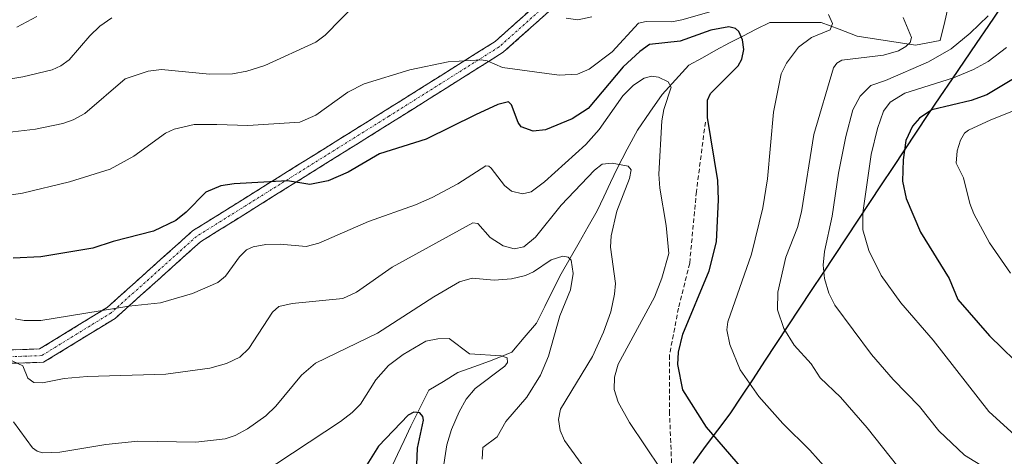
# Model space of a CAD drawing. Units: metres. Extents: x 651080 to 654527, y 4762486 to 4764868.
# Drawn here: x 653097 to 653317, y 4764638 to 4764735 of the extents above; entities that cross this region are included whole.
import ezdxf

# ---------------------------------------------------------------- set-up
doc = ezdxf.new("R2010")
doc.units = ezdxf.units.M
doc.header["$MEASUREMENT"] = 0
doc.linetypes.add('TRAZO_Y_PUNTO', pattern=[1, 0.5, -0.25, 0, -0.25])
doc.linetypes.add('TRAZOSX2', pattern=[1.5, 1, -0.5])
for name, color, linetype, lineweight in [('Camino', 19, 'TRAZOSX2', 0), ('Camino Cxs', 19, 'Continuous', 0), ('Camino eje', 19, 'TRAZO_Y_PUNTO', 0), ('Comunidad autónoma', 142, 'Continuous', 30), ('Corriente natural lineal', 142, 'Continuous', 13), ('Curva de nivel maestra', 36, 'Continuous', 30), ('Curva de nivel normal', 36, 'Continuous', 0), ('Municipio', 9, 'Continuous', 13), ('Municipio CxS', 142, 'Continuous', 0), ('Nación', 19, 'Continuous', 30), ('Provincia', 19, 'Continuous', 0), ('Senda', 19, 'TRAZOSX2', 0)]:
    doc.layers.add(name, color=color, linetype=linetype, lineweight=lineweight)

# ---------------------------------------------------------------- blocks, each defined once
blk = doc.blocks.new('*U158')
at = {"layer": 'Nación', "color": 19, "linetype": 'Continuous', "lineweight": 30}
blk.add_polyline3d([(653315.69, 4764737.548, 990.9652), (653312.98, 4764733.585, 990.7348), (653310.27, 4764729.622, 991.3971), (653307.56, 4764725.659, 992.4942), (653304.85, 4764721.696, 994.5062), (653302.14, 4764717.733, 997.3814), (653299.43, 4764713.77, 1000.2135), (653296.8341, 4764709.8429, 1000.3108), (653294.2382, 4764705.9159, 999.5155), (653291.6424, 4764701.9888, 998.7433), (653289.0465, 4764698.0618, 996.9121), (653286.4506, 4764694.1347, 995.5444), (653283.8547, 4764690.2076, 993.8132), (653281.2588, 4764686.2806, 992.4342), (653278.6629, 4764682.3535, 991.0679), (653276.0671, 4764678.4265, 989.8281), (653273.4712, 4764674.4994, 988.2569), (653270.8753, 4764670.5724, 986.8199), (653268.2794, 4764666.6453, 985.1999), (653265.6835, 4764662.7182, 983.5688), (653263.0876, 4764658.7912, 981.9619), (653260.4918, 4764654.8641, 980.2143), (653257.8959, 4764650.9371, 978.7014), (653255.3, 4764647.01, 977.1126), (653252.5733, 4764643.36, 975.4515), (653249.8467, 4764639.71, 973.7061), (653247.12, 4764636.06, 971.981)], dxfattribs=at)
blk = doc.blocks.new('*U159')
at = {"layer": 'Comunidad autónoma', "color": 142, "linetype": 'Continuous', "lineweight": 30}
blk.add_polyline3d([(653315.69, 4764737.548, 990.9652), (653312.98, 4764733.585, 990.7348), (653310.27, 4764729.622, 991.3971), (653307.56, 4764725.659, 992.4942), (653304.85, 4764721.696, 994.5062), (653302.14, 4764717.733, 997.3814), (653299.43, 4764713.77, 1000.2135), (653296.8341, 4764709.8429, 1000.3108), (653294.2382, 4764705.9159, 999.5155), (653291.6424, 4764701.9888, 998.7433), (653289.0465, 4764698.0618, 996.9121), (653286.4506, 4764694.1347, 995.5444), (653283.8547, 4764690.2076, 993.8132), (653281.2588, 4764686.2806, 992.4342), (653278.6629, 4764682.3535, 991.0679), (653276.0671, 4764678.4265, 989.8281), (653273.4712, 4764674.4994, 988.2569), (653270.8753, 4764670.5724, 986.8199), (653268.2794, 4764666.6453, 985.1999), (653265.6835, 4764662.7182, 983.5688), (653263.0876, 4764658.7912, 981.9619), (653260.4918, 4764654.8641, 980.2143), (653257.8959, 4764650.9371, 978.7014), (653255.3, 4764647.01, 977.1126), (653252.5733, 4764643.36, 975.4515), (653249.8467, 4764639.71, 973.7061), (653247.12, 4764636.06, 971.981)], dxfattribs=at)
blk = doc.blocks.new('*U160')
at = {"layer": 'Provincia', "color": 19, "linetype": 'Continuous', "lineweight": 0}
blk.add_polyline3d([(653315.69, 4764737.548, 990.9652), (653312.98, 4764733.585, 990.7348), (653310.27, 4764729.622, 991.3971), (653307.56, 4764725.659, 992.4942), (653304.85, 4764721.696, 994.5062), (653302.14, 4764717.733, 997.3814), (653299.43, 4764713.77, 1000.2135), (653296.8341, 4764709.8429, 1000.3108), (653294.2382, 4764705.9159, 999.5155), (653291.6424, 4764701.9888, 998.7433), (653289.0465, 4764698.0618, 996.9121), (653286.4506, 4764694.1347, 995.5444), (653283.8547, 4764690.2076, 993.8132), (653281.2588, 4764686.2806, 992.4342), (653278.6629, 4764682.3535, 991.0679), (653276.0671, 4764678.4265, 989.8281), (653273.4712, 4764674.4994, 988.2569), (653270.8753, 4764670.5724, 986.8199), (653268.2794, 4764666.6453, 985.1999), (653265.6835, 4764662.7182, 983.5688), (653263.0876, 4764658.7912, 981.9619), (653260.4918, 4764654.8641, 980.2143), (653257.8959, 4764650.9371, 978.7014), (653255.3, 4764647.01, 977.1126), (653252.5733, 4764643.36, 975.4515), (653249.8467, 4764639.71, 973.7061), (653247.12, 4764636.06, 971.981)], dxfattribs=at)
blk = doc.blocks.new('*U161')
at = {"layer": 'Municipio', "color": 9, "linetype": 'Continuous', "lineweight": 13}
blk.add_polyline3d([(653315.69, 4764737.548, 990.9652), (653312.98, 4764733.585, 990.7348), (653310.27, 4764729.622, 991.3971), (653307.56, 4764725.659, 992.4942), (653304.85, 4764721.696, 994.5062), (653302.14, 4764717.733, 997.3814), (653299.43, 4764713.77, 1000.2135), (653296.8341, 4764709.8429, 1000.3108), (653294.2382, 4764705.9159, 999.5155), (653291.6424, 4764701.9888, 998.7433), (653289.0465, 4764698.0618, 996.9121), (653286.4506, 4764694.1347, 995.5444), (653283.8547, 4764690.2076, 993.8132), (653281.2588, 4764686.2806, 992.4342), (653278.6629, 4764682.3535, 991.0679), (653276.0671, 4764678.4265, 989.8281), (653273.4712, 4764674.4994, 988.2569), (653270.8753, 4764670.5724, 986.8199), (653268.2794, 4764666.6453, 985.1999), (653265.6835, 4764662.7182, 983.5688), (653263.0876, 4764658.7912, 981.9619), (653260.4918, 4764654.8641, 980.2143), (653257.8959, 4764650.9371, 978.7014), (653255.3, 4764647.01, 977.1126), (653252.5733, 4764643.36, 975.4515), (653249.8467, 4764639.71, 973.7061), (653247.12, 4764636.06, 971.981)], dxfattribs=at)
blk = doc.blocks.new('*U167')
at = {"layer": 'Curva de nivel normal', "color": 36, "linetype": 'Continuous', "lineweight": 0}
blk.add_polyline3d([(653190.48, 4764628.41, 955), (653192.25, 4764640.12, 955), (653193.26, 4764643.51, 955), (653194.95, 4764647.47, 955), (653196.56, 4764650.29, 955), (653198.53, 4764652.65, 955), (653205.18, 4764657.64, 955), (653205.74, 4764658.48, 955), (653205.69, 4764659.49, 955), (653204.38, 4764659.97, 955), (653197.27, 4764660.4, 955), (653192.74, 4764663.84, 955), (653190.26, 4764663.75, 955), (653187.57, 4764663.21, 955), (653182.49, 4764660.27, 955), (653179.2, 4764657.79, 955), (653176.39, 4764654.62, 955), (653172.99, 4764649.2, 955), (653171.11, 4764647.29, 955), (653168.55, 4764645.35, 955), (653136.66, 4764624.29, 955)], dxfattribs=at)
blk = doc.blocks.new('*U185')
at = {"layer": 'Curva de nivel normal', "color": 36, "linetype": 'Continuous', "lineweight": 0}
blk.add_polyline3d([(653226.24, 4764630.33, 965), (653218.43, 4764641.06, 965), (653217.51, 4764643.34, 965), (653217.16, 4764645.8, 965), (653217.55, 4764648.04, 965), (653224.7, 4764659.79, 965), (653227.15, 4764665.21, 965), (653228.76, 4764669.81, 965), (653229.62, 4764673.68, 965), (653229.8, 4764676.11, 965), (653228.71, 4764684.18, 965), (653228.85, 4764686.7, 965), (653230.11, 4764692.21, 965), (653232.96, 4764699.53, 965), (653233.33, 4764701.42, 965), (653232.67, 4764702.24, 965), (653229.07, 4764702.92, 965), (653226.9, 4764702.67, 965), (653225.12, 4764701.4, 965), (653217.71, 4764693.57, 965), (653212, 4764686.41, 965), (653209.41, 4764684.26, 965), (653207.21, 4764683.84, 965), (653204.79, 4764684.46, 965), (653201.88, 4764686.35, 965), (653199.12, 4764689.45, 965), (653198, 4764689.62, 965), (653180.07, 4764679.7, 965), (653172.12, 4764674.15, 965), (653169.03, 4764672.76, 965), (653157.76, 4764671.66, 965), (653154.81, 4764670.97, 965), (653153.37, 4764669.72, 965), (653148.11, 4764661.57, 965), (653146.09, 4764659.68, 965), (653143.13, 4764658.27, 965), (653139.43, 4764657.18, 965), (653129.56, 4764655.87, 965), (653112.06, 4764655.36, 965), (653106.96, 4764654.92, 965), (653102.11, 4764653.94, 965), (653100.16, 4764654.01, 965), (653098.84, 4764654.96, 965), (653097.71, 4764657.72, 965), (653092.24, 4764660.29, 965)], dxfattribs=at)
blk = doc.blocks.new('*U204')
at = {"layer": 'Curva de nivel normal', "color": 36, "linetype": 'Continuous', "lineweight": 0}
for points in [[(653096.37, 4764733.28, 995), (653100.82, 4764735.63, 995)], [(653317.02, 4764728.75, 995), (653312.88, 4764725.56, 995), (653309.66, 4764723.8, 995), (653305.19, 4764721.93, 995), (653294.3, 4764718.57, 995), (653291.08, 4764716.54, 995), (653289.59, 4764714.53, 995), (653288.22, 4764710.68, 995), (653286.86, 4764704.88, 995), (653284.96, 4764691.88, 995), (653285, 4764688.07, 995), (653286.28, 4764683.45, 995), (653289.03, 4764677.89, 995), (653293.43, 4764671.77, 995), (653300.66, 4764663.42, 995), (653313.07, 4764647.56, 995), (653318.83, 4764642.25, 995)]]:
    blk.add_polyline3d(points, dxfattribs=at)
blk = doc.blocks.new('*U222')
at = {"layer": 'Curva de nivel normal', "color": 36, "linetype": 'Continuous', "lineweight": 0}
blk.add_polyline3d([(653325.6, 4764717.42, 1005), (653313.49, 4764712.62, 1005), (653308.5, 4764710.28, 1005), (653307.61, 4764709.58, 1005), (653306.71, 4764708.04, 1005), (653306.03, 4764705.67, 1005), (653305.76, 4764702.96, 1005), (653307.4, 4764699.68, 1005), (653308.82, 4764693.94, 1005), (653309.72, 4764691.62, 1005), (653313.24, 4764685.18, 1005), (653317.87, 4764678.38, 1005)], dxfattribs=at)
blk = doc.blocks.new('*U226')
at = {"layer": 'Curva de nivel normal', "color": 36, "linetype": 'Continuous', "lineweight": 0}
blk.add_polyline3d([(653200.09, 4764636.89, 960), (653200.23, 4764639.5, 960), (653203.49, 4764641.92, 960), (653205.41, 4764645.33, 960), (653210.04, 4764650.73, 960), (653213.14, 4764655.62, 960), (653214.9, 4764659.87, 960), (653217.45, 4764668.89, 960), (653219.81, 4764674.65, 960), (653220.42, 4764678.3, 960), (653219.94, 4764681.28, 960), (653219.29, 4764681.93, 960), (653218.13, 4764682.17, 960), (653215.47, 4764681.34, 960), (653211.57, 4764678.72, 960), (653209.79, 4764677.91, 960), (653206.62, 4764677.12, 960), (653202.81, 4764676.81, 960), (653197.91, 4764677.31, 960), (653195.05, 4764676.48, 960), (653189.34, 4764673.15, 960), (653176.79, 4764665.01, 960), (653162.94, 4764658.3, 960), (653159.85, 4764655.63, 960), (653154.12, 4764648.73, 960), (653151.9, 4764646.55, 960), (653147.82, 4764643.66, 960), (653145.03, 4764642.19, 960), (653142.84, 4764641.44, 960), (653136.25, 4764640.68, 960), (653123.35, 4764640.91, 960), (653116.23, 4764640.16, 960), (653105.97, 4764638.48, 960), (653102.12, 4764638.36, 960), (653100.89, 4764638.74, 960), (653099.89, 4764639.47, 960), (653095.6, 4764645.27, 960)], dxfattribs=at)
blk = doc.blocks.new('*U235')
at = {"layer": 'Curva de nivel maestra', "color": 36, "linetype": 'Continuous', "lineweight": 30}
blk.add_polyline3d([(653185.48, 4764633.8, 950), (653185.73, 4764639.41, 950), (653187.05, 4764645.59, 950), (653186.88, 4764646.47, 950), (653186.25, 4764647.27, 950), (653184.87, 4764647.41, 950), (653183.65, 4764646.71, 950), (653176.97, 4764639.82, 950), (653174.4, 4764635.64, 950)], dxfattribs=at)
blk = doc.blocks.new('*U245')
at = {"layer": 'Camino Cxs', "color": 19, "linetype": 'Continuous', "lineweight": 0}
for points in [[(653092.94, 4764661.22, 965.59), (653097.2, 4764661.36, 966.61), (653101.46, 4764661.49, 967.01), (653105.21, 4764663.8, 967.58), (653108.97, 4764666.11, 968.56), (653112.73, 4764668.42, 969.32), (653116.48, 4764670.73, 969.81), (653119.66, 4764673.58, 970.83), (653122.83, 4764676.42, 971.64), (653126.01, 4764679.27, 972.47), (653129.18, 4764682.11, 972.96), (653132.35, 4764684.95, 973.4), (653135.53, 4764687.8, 973.42), (653139.43, 4764690.24, 973.16), (653143.34, 4764692.68, 973.11), (653147.25, 4764695.12, 973.52), (653151.15, 4764697.56, 974.53), (653155.06, 4764700, 975.36), (653158.97, 4764702.45, 976.4), (653162.87, 4764704.89, 976.98), (653166.78, 4764707.33, 977.14), (653170.69, 4764709.77, 977.07), (653174.59, 4764712.21, 977.29), (653178.5, 4764714.65, 977.47), (653182.58, 4764717.22, 977.99), (653186.66, 4764719.79, 978.22), (653190.75, 4764722.36, 978.8), (653194.83, 4764724.93, 979.33), (653198.91, 4764727.49, 980.38), (653203, 4764730.06, 981.54), (653206.67, 4764733.34, 982.94), (653210.35, 4764736.62, 984.47)], [(653215.8, 4764737.46, 985.11), (653212.14, 4764734.19, 983.65), (653208.47, 4764730.93, 982.33), (653204.81, 4764727.66, 980.84), (653200.69, 4764725.07, 979.55), (653196.57, 4764722.48, 978.3), (653192.45, 4764719.88, 977.76), (653188.33, 4764717.29, 977.3), (653184.21, 4764714.7, 977.03), (653180.09, 4764712.11, 976.57), (653176.21, 4764709.68, 976.39), (653172.32, 4764707.25, 976.14), (653168.43, 4764704.82, 976.19), (653164.54, 4764702.39, 975.94), (653160.66, 4764699.97, 975.44), (653156.77, 4764697.54, 974.38), (653152.88, 4764695.11, 973.78), (653149, 4764692.68, 972.82), (653145.11, 4764690.25, 972.21), (653141.22, 4764687.82, 972.23), (653137.34, 4764685.39, 972.5), (653134.16, 4764682.54, 972.41), (653130.99, 4764679.7, 972.02), (653127.81, 4764676.86, 971.48), (653124.63, 4764674.01, 970.65), (653121.46, 4764671.17, 969.9), (653118.28, 4764668.32, 968.85), (653114.3, 4764665.87, 968.42), (653110.32, 4764663.42, 967.48), (653106.33, 4764660.97, 966.71), (653102.35, 4764658.52, 965.73), (653098.15, 4764658.38, 965.05), (653093.94, 4764658.25, 964.16)]]:
    blk.add_polyline3d(points, dxfattribs=at)

msp = doc.modelspace()

# ---------------------------------------------------------------- linework, layer by layer
at = {"layer": 'Camino', "color": 19, "linetype": 'TRAZOSX2', "lineweight": 0}
for points in [[(652930.94, 4764534.96), (652940.95, 4764539.53), (652955.03, 4764545.78), (652967.61, 4764557.19), (652984.43, 4764569.21), (653005.44, 4764580.3), (653039.41, 4764606.77), (653065.51, 4764631.68), (653077.62, 4764644.96), (653082.83, 4764656.6), (653088.67, 4764661.09), (653101.46, 4764661.49), (653116.48, 4764670.73), (653135.53, 4764687.8), (653178.5, 4764714.65), (653203, 4764730.06), (653217.71, 4764743.18), (653235.33, 4764753.19), (653262.4, 4764767.53), (653272.66, 4764771.63), (653301.92, 4764772.03), (653324.55, 4764772.03), (653324.55, 4764770.53)], [(653324.55, 4764770.53), (653324.55, 4764769.03), (653301.94, 4764769.03), (653273.26, 4764768.64), (653263.67, 4764764.8), (653236.77, 4764750.56), (653219.47, 4764740.73), (653204.81, 4764727.66), (653180.09, 4764712.11), (653137.34, 4764685.39), (653118.28, 4764668.32), (653102.35, 4764658.52), (653089.74, 4764658.12), (653085.26, 4764654.68), (653080.16, 4764643.29), (653067.66, 4764629.58), (653041.37, 4764604.49), (653007.08, 4764577.78), (652986.01, 4764566.65), (652969.5, 4764554.85), (652956.68, 4764543.24), (652955.02, 4764542.5)]]:
    msp.add_lwpolyline(points, dxfattribs=at)
at = {"layer": 'Camino eje', "color": 19, "linetype": 'TRAZO_Y_PUNTO', "lineweight": 0}
msp.add_lwpolyline([(653324.55, 4764770.53), (653301.93, 4764770.53), (653272.96, 4764770.14), (653263.04, 4764766.17), (653236.05, 4764751.88), (653218.59, 4764741.96), (653203.9, 4764728.86), (653179.3, 4764713.38), (653136.43, 4764686.59), (653117.38, 4764669.53), (653101.9, 4764660), (653089.2, 4764659.61), (653084.05, 4764655.64), (653078.89, 4764644.13), (653066.58, 4764630.63), (653040.39, 4764605.63), (653006.26, 4764579.04), (652985.22, 4764567.93), (652968.55, 4764556.02), (652955.85, 4764544.51), (652955.57, 4764544.39)], dxfattribs=at)
at = {"layer": 'Corriente natural lineal', "color": 142, "linetype": 'Continuous', "lineweight": 13}
msp.add_polyline3d([(653304.22, 4764738.77, 987.24), (653303.22, 4764734.52, 986.84), (653302.22, 4764730.27, 987.42), (653299.47, 4764729.77, 986.55), (653296.72, 4764729.27, 985.66), (653292.39, 4764729.94, 984.26), (653288.05, 4764730.6, 983.21), (653283.72, 4764731.27, 982.34), (653279.72, 4764732.77, 980.73), (653275.72, 4764734.27, 979.35), (653271.89, 4764734.27, 978.58), (653268.05, 4764734.27, 977.69), (653264.22, 4764734.27, 976.96), (653261.22, 4764732.77, 975.85), (653258.22, 4764731.27, 974.91), (653255.22, 4764729.77, 974.06), (653252.22, 4764728.1, 972.91), (653249.22, 4764726.44, 972.33), (653246.22, 4764724.77, 971.46), (653243.22, 4764721.52, 970.73), (653240.22, 4764718.27, 969.46), (653237.47, 4764714.27, 968.17), (653234.72, 4764710.27, 966.93), (653232.47, 4764706.02, 965.92), (653230.22, 4764701.77, 964.81), (653228.72, 4764698.6, 964.07), (653227.22, 4764695.44, 963.5), (653225.72, 4764692.27, 962.78), (653223.72, 4764688.77, 961.97), (653221.72, 4764685.27, 960.8), (653219.72, 4764681.77, 960.1), (653217.72, 4764678.27, 959.16), (653215.89, 4764674.6, 958.27), (653214.05, 4764670.94, 958.1), (653212.22, 4764667.27, 957.34), (653209.47, 4764664.02, 956.88), (653206.72, 4764660.77, 955.4), (653204.22, 4764659.77, 954.91), (653201.72, 4764658.77, 954.18), (653198.22, 4764657.52, 953.9), (653194.72, 4764656.27, 953.32), (653191.47, 4764654.27, 951.96), (653188.22, 4764652.27, 951.39), (653186.22, 4764648.27, 950.1), (653184.22, 4764644.27, 949.73), (653182.72, 4764641.1, 948.98), (653181.22, 4764637.94, 947.82), (653179.72, 4764634.77, 947.68)], dxfattribs=at)
msp.add_polyline3d([(653304.22, 4764738.77, 987.24), (653303.22, 4764734.52, 986.84), (653302.22, 4764730.27, 987.42), (653299.47, 4764729.77, 986.55), (653296.72, 4764729.27, 985.66), (653292.39, 4764729.94, 984.26), (653288.05, 4764730.6, 983.21), (653283.72, 4764731.27, 982.34), (653279.72, 4764732.77, 980.73), (653275.72, 4764734.27, 979.35), (653271.89, 4764734.27, 978.58), (653268.05, 4764734.27, 977.69), (653264.22, 4764734.27, 976.96), (653261.22, 4764732.77, 975.85), (653258.22, 4764731.27, 974.91), (653255.22, 4764729.77, 974.06), (653252.22, 4764728.1, 972.91), (653249.22, 4764726.44, 972.33), (653246.22, 4764724.77, 971.46), (653243.22, 4764721.52, 970.73), (653240.22, 4764718.27, 969.46), (653237.47, 4764714.27, 968.17), (653234.72, 4764710.27, 966.93), (653232.47, 4764706.02, 965.92), (653230.22, 4764701.77, 964.81), (653228.72, 4764698.6, 964.07), (653227.22, 4764695.44, 963.5), (653225.72, 4764692.27, 962.78), (653223.72, 4764688.77, 961.97), (653221.72, 4764685.27, 960.8), (653219.72, 4764681.77, 960.1), (653217.72, 4764678.27, 959.16), (653215.89, 4764674.6, 958.27), (653214.05, 4764670.94, 958.1), (653212.22, 4764667.27, 957.34), (653209.47, 4764664.02, 956.88), (653206.72, 4764660.77, 955.4), (653204.22, 4764659.77, 954.91), (653201.72, 4764658.77, 954.18), (653198.22, 4764657.52, 953.9), (653194.72, 4764656.27, 953.32), (653191.47, 4764654.27, 951.96), (653188.22, 4764652.27, 951.39), (653186.22, 4764648.27, 950.1), (653184.22, 4764644.27, 949.73), (653182.72, 4764641.1, 948.98), (653181.22, 4764637.94, 947.82), (653179.72, 4764634.77, 947.68)], dxfattribs=at)
at = {"layer": 'Curva de nivel maestra', "color": 36, "linetype": 'Continuous', "lineweight": 30}
for points in [[(653258.14, 4764634.78, 975), (653250.12, 4764644.06, 975), (653244.82, 4764652.41, 975), (653243.72, 4764658.01, 975), (653243.87, 4764660.81, 975), (653244.82, 4764664.77, 975), (653250.73, 4764678.89, 975), (653252.33, 4764685.38, 975), (653252.78, 4764694.73, 975), (653252.66, 4764699.08, 975), (653250.37, 4764713.09, 975), (653250.32, 4764717, 975), (653251.05, 4764718.48, 975), (653257.19, 4764724.65, 975), (653258.03, 4764726.15, 975), (653258.42, 4764728.29, 975), (653258.13, 4764730.4, 975), (653257.34, 4764732.25, 975), (653256.61, 4764732.98, 975), (653255.11, 4764733.35, 975), (653251.09, 4764732.56, 975), (653244.25, 4764730.15, 975), (653237.41, 4764729.35, 975), (653235.28, 4764727.83, 975), (653231.58, 4764724.38, 975), (653223.75, 4764715.13, 975), (653220.17, 4764712.82, 975), (653214.23, 4764710.33, 975), (653211.46, 4764710.08, 975), (653208.84, 4764711.05, 975), (653208.15, 4764711.97, 975), (653206.65, 4764715.91, 975), (653205.95, 4764716.6, 975), (653203.6, 4764715.99, 975), (653198.62, 4764713.71, 975), (653187.66, 4764708.24, 975), (653177.22, 4764705, 975), (653170.25, 4764700.93, 975), (653165.78, 4764698.98, 975), (653161.68, 4764698.19, 975), (653156.72, 4764699.01, 975), (653144.8, 4764698.34, 975), (653141.82, 4764697.84, 975), (653138.49, 4764696.49, 975), (653134.12, 4764692, 975), (653131.84, 4764690.13, 975), (653126.84, 4764687.73, 975), (653117.87, 4764685.46, 975), (653113.3, 4764683.94, 975), (653101.7, 4764682.06, 975), (653095.55, 4764681.72, 975)], [(653319.32, 4764722.14, 1000), (653312.63, 4764718.17, 1000), (653309.09, 4764716.91, 1000), (653300.32, 4764714.82, 1000), (653297.57, 4764712.99, 1000), (653296.08, 4764711.2, 1000), (653294.54, 4764707.99, 1000), (653293.93, 4764703.7, 1000), (653293.81, 4764698.93, 1000), (653294.65, 4764695.03, 1000), (653297.79, 4764687.54, 1000), (653304.23, 4764677.23, 1000), (653306.14, 4764672.51, 1000), (653313.23, 4764664.41, 1000), (653321.58, 4764656.26, 1000)]]:
    msp.add_polyline3d(points, dxfattribs=at)
at = {"layer": 'Curva de nivel normal', "color": 36, "linetype": 'Continuous', "lineweight": 0}
for points in [[(653172.15, 4764738.71, 985), (653165.13, 4764731.46, 985), (653163.05, 4764729.92, 985), (653151.63, 4764724.7, 985), (653147.67, 4764723.43, 985), (653144.44, 4764722.86, 985), (653139.32, 4764722.74, 985), (653128.65, 4764723.79, 985), (653125.68, 4764723.47, 985), (653120.52, 4764721.74, 985), (653111.52, 4764714.02, 985), (653108.93, 4764712.56, 985), (653106.67, 4764711.77, 985), (653100.56, 4764710.5, 985), (653094.25, 4764709.75, 985)], [(653252.75, 4764737.16, 980), (653244.64, 4764734.9, 980), (653242.43, 4764734.42, 980), (653236.65, 4764734.51, 980), (653234.93, 4764734.17, 980), (653229.09, 4764727.73, 980), (653223.94, 4764723.89, 980), (653221.36, 4764722.77, 980), (653217.26, 4764722.53, 980), (653204.63, 4764724.26, 980), (653201.26, 4764725.74, 980), (653199.92, 4764726, 980), (653192.56, 4764725.49, 980), (653183.96, 4764723.72, 980), (653173.8, 4764720.64, 980), (653170.18, 4764718.78, 980), (653163.02, 4764713.61, 980), (653159.5, 4764712.09, 980), (653147.9, 4764711.32, 980), (653140.98, 4764711.55, 980), (653135.94, 4764711.56, 980), (653131.48, 4764710.47, 980), (653129.51, 4764709.65, 980), (653122.45, 4764704.48, 980), (653117.18, 4764701.58, 980), (653108.13, 4764698.79, 980), (653097.68, 4764696.24, 980), (653092.75, 4764695.52, 980)], [(653282.42, 4764628.51, 980), (653273.12, 4764638.94, 980), (653267.13, 4764644.86, 980), (653261.79, 4764650.93, 980), (653257.6, 4764656.83, 980), (653255.31, 4764662.5, 980), (653254.63, 4764665.75, 980), (653254.87, 4764667.53, 980), (653260.13, 4764682.63, 980), (653262.68, 4764692.97, 980), (653263.69, 4764699.46, 980), (653265.05, 4764714.29, 980), (653266.79, 4764722.82, 980), (653267.95, 4764725.19, 980), (653270.64, 4764728.79, 980), (653273.55, 4764730.98, 980), (653277.67, 4764732.67, 980), (653278.22, 4764734.06, 980), (653277.35, 4764736.04, 980)], [(653117.54, 4764735.34, 990), (653114.91, 4764733.48, 990), (653112.68, 4764731.35, 990), (653108.05, 4764725.94, 990), (653106.2, 4764724.6, 990), (653104.28, 4764723.74, 990), (653097.72, 4764722.17, 990), (653091.49, 4764721.1, 990)], [(653224.56, 4764735.54, 985), (653221.43, 4764734.89, 985), (653218.87, 4764735.22, 985)], [(653292.78, 4764635.27, 985), (653285.93, 4764643.94, 985), (653280.02, 4764650.75, 985), (653275.48, 4764655.02, 985), (653273.45, 4764658.2, 985), (653269.64, 4764662.33, 985), (653267.34, 4764666.02, 985), (653265.92, 4764670.21, 985), (653266.04, 4764674.16, 985), (653267.81, 4764681.99, 985), (653270.38, 4764688.6, 985), (653271.27, 4764692.06, 985), (653274.05, 4764709.28, 985), (653278.44, 4764724.16, 985), (653279.17, 4764725.25, 985), (653280.29, 4764725.9, 985), (653289.57, 4764727.01, 985), (653292.9, 4764727.99, 985), (653294.56, 4764728.93, 985), (653295.5, 4764729.86, 985), (653295.8, 4764730.96, 985), (653293.95, 4764735.39, 985)], [(653314.53, 4764633.6, 990), (653307.62, 4764637.81, 990), (653301.89, 4764643.27, 990), (653297.61, 4764648.64, 990), (653291.72, 4764654.66, 990), (653286.89, 4764660.29, 990), (653278.72, 4764671.23, 990), (653277.42, 4764673.9, 990), (653276.42, 4764677.19, 990), (653276.15, 4764680.19, 990), (653276.39, 4764683.19, 990), (653278.17, 4764691.08, 990), (653279.52, 4764700.72, 990), (653281.18, 4764708.86, 990), (653282.77, 4764714.83, 990), (653284.4, 4764717.83, 990), (653286.72, 4764720.25, 990), (653290.03, 4764721.33, 990), (653299.63, 4764725.49, 990), (653304.66, 4764728.4, 990), (653308.93, 4764731.94, 990), (653312.9, 4764735.79, 990)], [(653239.94, 4764634.72, 970), (653232.96, 4764645.1, 970), (653230.42, 4764649.63, 970), (653229.55, 4764652.47, 970), (653229.6, 4764655.21, 970), (653230.41, 4764658.11, 970), (653238.52, 4764673.01, 970), (653240.2, 4764677.25, 970), (653241.73, 4764682.81, 970), (653241.15, 4764689.06, 970), (653239.7, 4764697.34, 970), (653239.52, 4764700.46, 970), (653240.14, 4764712.4, 970), (653240.62, 4764714.88, 970), (653242.26, 4764719.9, 970), (653241.54, 4764721.03, 970), (653239.39, 4764722.1, 970), (653237.87, 4764722.29, 970), (653236.2, 4764721.87, 970), (653233.88, 4764720.32, 970), (653231.49, 4764717.93, 970), (653226.2, 4764710.4, 970), (653223.22, 4764707.06, 970), (653214.04, 4764698.74, 970), (653211.03, 4764696.55, 970), (653209.1, 4764696.07, 970), (653206.64, 4764696.71, 970), (653205.08, 4764697.97, 970), (653202.14, 4764701.8, 970), (653201.62, 4764702.24, 970), (653200.92, 4764702.3, 970), (653194.68, 4764698.33, 970), (653188.98, 4764695.28, 970), (653185.26, 4764693.64, 970), (653174.8, 4764689.9, 970), (653163.72, 4764685.08, 970), (653160.91, 4764684.34, 970), (653155.11, 4764684.86, 970), (653151.88, 4764684.81, 970), (653149.08, 4764684.29, 970), (653147.61, 4764683.59, 970), (653146.02, 4764682.04, 970), (653142.9, 4764677.75, 970), (653141.15, 4764676.29, 970), (653135.57, 4764673.88, 970), (653128.41, 4764671.77, 970), (653121.35, 4764671.07, 970), (653101.72, 4764667.86, 970), (653098.02, 4764667.87, 970), (653096.02, 4764668.21, 970)]]:
    msp.add_polyline3d(points, dxfattribs=at)
at = {"layer": 'Municipio CxS', "color": 142, "linetype": 'Continuous', "lineweight": 0}
msp.add_polyline3d([(653247.12, 4764636.06, 971.98), (653249.85, 4764639.71, 973.71), (653252.57, 4764643.36, 975.45), (653255.3, 4764647.01, 977.11), (653257.9, 4764650.94, 978.7), (653260.49, 4764654.86, 980.21), (653263.09, 4764658.79, 981.96), (653265.68, 4764662.72, 983.57), (653268.28, 4764666.65, 985.2), (653270.88, 4764670.57, 986.82), (653273.47, 4764674.5, 988.26), (653276.07, 4764678.43, 989.83), (653278.66, 4764682.35, 991.07), (653281.26, 4764686.28, 992.43), (653283.85, 4764690.21, 993.81), (653286.45, 4764694.13, 995.54), (653289.05, 4764698.06, 996.91), (653291.64, 4764701.99, 998.74), (653294.24, 4764705.92, 999.52), (653296.83, 4764709.84, 1000.31), (653299.43, 4764713.77, 1000.21), (653302.14, 4764717.73, 997.38), (653304.85, 4764721.7, 994.51), (653307.56, 4764725.66, 992.49), (653310.27, 4764729.62, 991.4), (653312.98, 4764733.59, 990.73), (653315.69, 4764737.55, 990.97)], dxfattribs=at)
at = {"layer": 'Senda', "color": 19, "linetype": 'TRAZOSX2', "lineweight": 0}
msp.add_lwpolyline([(653249.87, 4764712.09), (653247.87, 4764696.59), (653246.37, 4764680.59), (653243.87, 4764670.59), (653241.87, 4764660.09), (653241.87, 4764647.59), (653242.37, 4764635.09), (653238.37, 4764625.09), (653231.87, 4764611.59), (653212.53, 4764586.92), (653200.88, 4764577.39), (653186.07, 4764555.17), (653170.19, 4764534), (653167.16, 4764528.16)], dxfattribs=at)

# ---------------------------------------------------------------- block references
at = {"layer": 'Camino Cxs', "color": 19, "linetype": 'Continuous', "lineweight": 0}
msp.add_blockref('*U245', (0, 0), dxfattribs=at)
at = {"layer": 'Comunidad autónoma', "color": 142, "linetype": 'Continuous', "lineweight": 30}
msp.add_blockref('*U159', (0, 0), dxfattribs=at)
at = {"layer": 'Curva de nivel maestra', "color": 36, "linetype": 'Continuous', "lineweight": 30}
msp.add_blockref('*U235', (0, 0), dxfattribs=at)
at = {"layer": 'Curva de nivel normal', "color": 36, "linetype": 'Continuous', "lineweight": 0}
for name in ['*U222', '*U204', '*U185', '*U226', '*U167']:
    msp.add_blockref(name, (0, 0), dxfattribs=at)
at = {"layer": 'Municipio', "color": 9, "linetype": 'Continuous', "lineweight": 13}
msp.add_blockref('*U161', (0, 0), dxfattribs=at)
at = {"layer": 'Nación', "color": 19, "linetype": 'Continuous', "lineweight": 30}
msp.add_blockref('*U158', (0, 0), dxfattribs=at)
at = {"layer": 'Provincia', "color": 19, "linetype": 'Continuous', "lineweight": 0}
msp.add_blockref('*U160', (0, 0), dxfattribs=at)

doc.saveas('drawing.dxf')
